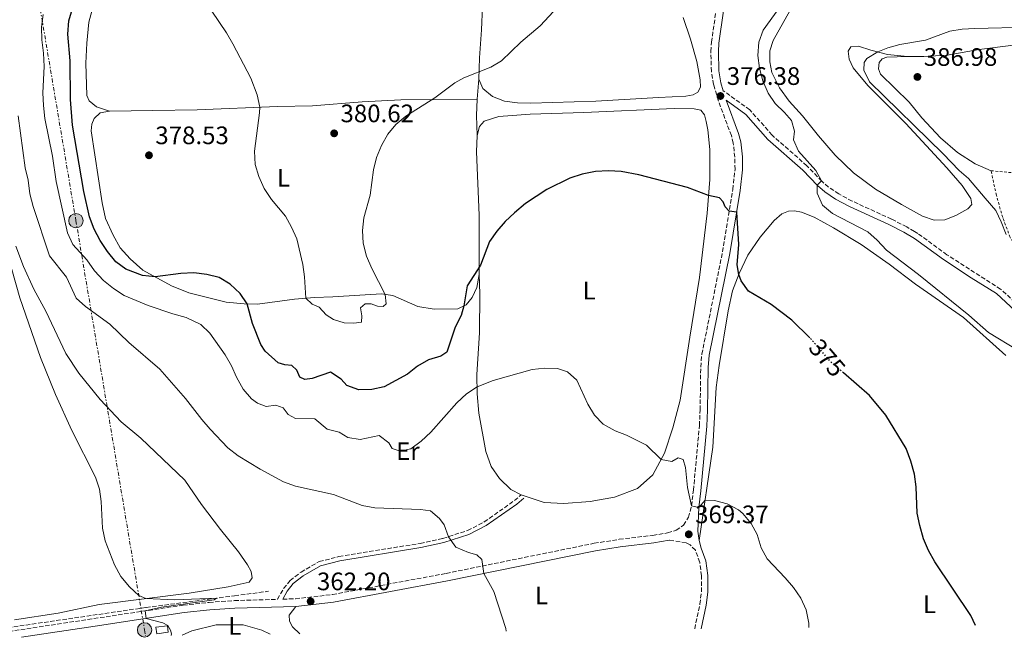
# Model space of a CAD drawing. Units: metres. Extents: x 583851 to 587311, y 4705804 to 4708159.
# Drawn here: x 584435 to 584825, y 4705811 to 4706056 of the extents above; entities that cross this region are included whole.
import ezdxf
from ezdxf.enums import TextEntityAlignment as Align

# ---------------------------------------------------------------- set-up
doc = ezdxf.new("R2010")
doc.units = ezdxf.units.M
doc.header["$MEASUREMENT"] = 0
for name, pattern in [('DGN Style 2', [1.7399219301090239, 1.043953158065414, -0.6959687720436097]), ('DGN Style 3', [2.435890702152634, 1.739921930109024, -0.6959687720436097]), ('DGN Style 5', [1.217945351076317, 0.5219765790327072, -0.6959687720436097]), ('DGN Style 7', [3.4798438602180486, 1.565929737098122, -0.6959687720436097, 0.5219765790327072, -0.6959687720436097])]:
    doc.linetypes.add(name, pattern=pattern)
for name, color, linetype, lineweight in [('Camino', 7, 'DGN Style 3', 0), ('Caseta-cabaña', 1, 'Continuous', 0), ('Cota de curva de nivel directora', 7, 'Continuous', 0), ('Cota de punto acotado terreno', 7, 'Continuous', 0), ('Curva de nivel directora', 30, 'Continuous', 30), ('Curva de nivel directora no vista', 30, 'DGN Style 5', 30), ('Curva de nivel intermedia', 30, 'Continuous', 0), ('Etiqueta de uso rústico', 92, 'Continuous', 0), ('Línea de cambio de uso (parcela vista)', 92, 'Continuous', 0), ('Línea eléctrica', 6, 'DGN Style 7', 0), ('Margen derecho', 7, 'Continuous', 0), ('Poste tendido eléctrico', 7, 'Continuous', 0), ('Punto acotado terreno (símbolo)', 7, 'Continuous', 0), ('Tela metálica o alambrada', 7, 'DGN Style 2', 0), ('Torre eléctrica', 7, 'Continuous', 0), ('Vaguada', 142, 'DGN Style 3', 13)]:
    doc.layers.add(name, color=color, linetype=linetype, lineweight=lineweight)
doc.styles.add('Style-Arial', font='arial.ttf')

# ---------------------------------------------------------------- blocks, each defined once
blk = doc.blocks.new('5PATER')
at = {"layer": 'Punto acotado terreno (símbolo)', "linetype": 'Continuous', "lineweight": 0}
h = blk.add_hatch(color=51, dxfattribs=at)
edge = h.paths.add_edge_path()
edge.add_ellipse((0, 0), major_axis=(-0.1095731443231308, -0.1110710700762829), ratio=0.9994222409660317, start_angle=0, end_angle=360)
blk = doc.blocks.new('5PELE')
at = {"layer": 'Torre eléctrica', "linetype": 'Continuous', "lineweight": 0}
h = blk.add_hatch(color=9, dxfattribs=at)
edge = h.paths.add_edge_path()
edge.add_arc((-2.000000476837158e-05, 0), 0.2850000000000001, 0, 360)
at = {"layer": 'Torre eléctrica', "color": 252, "linetype": 'Continuous', "lineweight": 0}
blk.add_circle((-2.000000476837158e-05, 0), 0.2850000000000001, dxfattribs=at)

msp = doc.modelspace()

# ---------------------------------------------------------------- linework, layer by layer
at = {"layer": 'Camino', "color": 7, "linetype": 'DGN Style 3', "lineweight": 0}
for points in [[(584539.190000001, 4705826.189999999, 361.820000000007), (584544.1599999998, 4705826.34, 361.9700000000013), (584558.8500000016, 4705828.010000002, 362.5200000000041), (584603.8999999972, 4705836.390000001, 364.1999999999971), (584662.64, 4705848.32, 367.4600000000063), (584672.5699999987, 4705849.910000003, 367.8699999999955), (584685.8599999992, 4705851.480000001, 368.1499999999943), (584691.730000001, 4705852.450000001, 368.5700000000071), (584695.1299999984, 4705853.510000001, 368.7799999999989), (584698.0900000001, 4705855.49, 369.0899999999965), (584699.9999999988, 4705858.630000001, 369.5099999999947), (584701.1999999991, 4705863.130000001, 369.9999999999999), (584701.9799999993, 4705869.390000002, 370.3600000000007), (584704.3399999996, 4705894.930000001, 371.1399999999994), (584704.6200000012, 4705901.16, 371.3500000000058), (584704.8700000015, 4705918.150000001, 372.570000000007), (584705.3000000007, 4705923.270000001, 372.7200000000013), (584713.5100000005, 4705963.77, 374.3399999999965), (584717.5899999997, 4705988.560000002, 375.3500000000059), (584718.4699999981, 4705996.470000001, 375.6300000000047), (584718.3799999988, 4706001.300000001, 375.7400000000052), (584717.7699999987, 4706006.910000001, 375.929999999993), (584717.0100000009, 4706009.87, 376.0399999999935), (584711.8799999988, 4706023.600000001, 376.3600000000007), (584709.9699999979, 4706030.180000002, 376.4299999999931), (584709.1000000006, 4706035.310000001, 376.5800000000018), (584708.8700000005, 4706043.260000002, 376.820000000007), (584709.1299999995, 4706046.869999999, 376.9100000000035), (584711.0000000005, 4706059.880000004, 377.1600000000034)], [(584831.3099999991, 4705942.119999999, 381.5299999999989), (584823.7499999997, 4705949.090000001, 381.5299999999989), (584813.4299999998, 4705955.600000001, 381.570000000007), (584802.4699999985, 4705962.710000004, 381.5), (584790.8999999971, 4705971.100000001, 381.1900000000024), (584789.5799999982, 4705971.890000002, 381.1399999999995), (584786.5300000017, 4705973.710000002, 381.0099999999947), (584780.5199999991, 4705976.78, 380.7700000000042), (584764.8999999973, 4705983.950000001, 380.3999999999942), (584759.6, 4705986.780000002, 380.2899999999936), (584755.5599999988, 4705989.51, 380.1399999999995), (584752.8699999999, 4705991.840000001, 380.0099999999948), (584746.9699999989, 4705997.930000001, 379.6600000000035), (584733.1800000002, 4706010.08, 378.2400000000052), (584724.3400000001, 4706020.100000001, 376.7500000000001), (584713.829999998, 4706027.670000001, 376)], [(584412.949999998, 4705810.830000003, 358.3399999999965), (584423.2899999979, 4705812.270000001, 358.4999999999999), (584464.3099999981, 4705818.500000001, 359.2799999999989), (584499.6999999998, 4705823.82, 360.5399999999937), (584509.9400000013, 4705824.930000002, 360.9199999999984), (584519.9699999985, 4705825.61, 361.2700000000042), (584537.0799999988, 4705826.130000002, 361.7599999999949), (584539.5100000006, 4705830.420000001, 361.800000000003), (584542.0499999998, 4705833.61, 361.8699999999954), (584546.3999999972, 4705836.920000001, 362.0399999999937), (584553.5900000001, 4705841.060000001, 362.5299999999989), (584561.4600000001, 4705843.080000001, 362.9799999999959), (584593.64, 4705848.300000003, 364.2599999999947), (584602.6900000003, 4705850.290000002, 364.8500000000058), (584612.4299999991, 4705853.380000001, 365.520000000004), (584619.0699999996, 4705856.810000001, 365.9700000000012), (584631.019999999, 4705865.27, 367.5299999999988), (584633.739999997, 4705867.520000001, 367.8099999999977)], [(584702.48, 4705814.390000001, 368.5200000000042), (584704.5599999987, 4705824.220000001, 368.4700000000012), (584705.1299999986, 4705829.060000001, 368.7100000000065), (584705.1599999999, 4705835.45, 368.9199999999984), (584704.5100000016, 4705840.760000001, 368.9199999999984), (584702.7500000005, 4705845.58, 368.9900000000054), (584700.6400000004, 4705847.75, 368.9199999999984), (584699.069999999, 4705848.53, 368.8899999999995), (584692.4200000016, 4705849.529999999, 368.5700000000071)]]:
    msp.add_polyline3d(points, dxfattribs=at)
at = {"layer": 'Caseta-cabaña', "color": 1, "linetype": 'Continuous', "lineweight": 0}
msp.add_polyline3d([(584493.7999999998, 4705813.060000001, 363.0399999999936), (584489.25, 4705812.460000001, 363.0099999999948), (584488.9100000003, 4705815.029999999, 363.0399999999936), (584493.4600000001, 4705815.630000001, 363.0800000000018)], close=True, dxfattribs=at)
msp.add_polyline3d([(584489.25, 4705812.460000001, 363.0099999999948), (584488.9100000003, 4705815.029999999, 363.0399999999936), (584493.4600000001, 4705815.630000001, 363.0800000000018), (584493.7999999998, 4705813.060000001, 363.0399999999936), (584489.25, 4705812.460000001, 363.0099999999948)], dxfattribs=at)
at = {"layer": 'Curva de nivel directora', "color": 30, "linetype": 'Continuous', "lineweight": 30, "elevation": 375, "flags": 128}
for points in [[(584748.0799999998, 4705929.779999999), (584741.0199999989, 4705936.710000001), (584732.789999999, 4705942.939999999), (584723.77, 4705948.220000002), (584720.8699999988, 4705952.28), (584719.9999999994, 4705954.790000001), (584719.3399999999, 4705958.710000001), (584719.9500000001, 4705966.78), (584719.1499999999, 4705979.560000001), (584716.1799999994, 4705980.010000001), (584714.4999999985, 4705981.730000001), (584713.7099999995, 4705983.670000002), (584712.3399999993, 4705985.29), (584707.9899999996, 4705986.140000002), (584699.6900000004, 4705989.330000001), (584680.269999999, 4705994.32), (584673.2799999996, 4705995.65), (584668.2799999994, 4705995.9), (584663.0899999993, 4705995.65), (584657.8199999988, 4705994.590000001), (584652.9999999999, 4705993.050000001), (584643.9000000003, 4705988.49), (584635.3799999999, 4705982.960000001), (584631.0900000005, 4705979.279999999), (584627.369999999, 4705975.800000002), (584624.0599999985, 4705972.050000001), (584621.1900000009, 4705967.910000001), (584617.5000000006, 4705958.53), (584612.3099999982, 4705950.400000001), (584611.0099999995, 4705942.380000001), (584609.900000001, 4705938.57), (584607.469999999, 4705933.960000001), (584604.2699999983, 4705924.130000001), (584601.8799999988, 4705922.539999999), (584596.9599999993, 4705921.000000002), (584592.6499999998, 4705918.470000002), (584588.66, 4705915.290000001), (584579.3999999998, 4705910.369999999), (584574.5099999991, 4705909.28), (584569.3300000002, 4705909.190000001), (584564.6099999995, 4705910.810000001), (584562.3799999988, 4705913.430000001), (584558.1599999988, 4705916.140000002), (584550.8299999996, 4705913.630000002), (584547.9199999993, 4705913.189999999), (584545.9599999991, 4705914.180000001), (584544.7499999999, 4705916.880000002), (584542.7899999997, 4705918.770000001), (584539.9299999987, 4705918.99), (584537.3499999992, 4705919.900000002), (584532.1300000001, 4705924.439999999), (584530.5000000006, 4705927.07), (584527.1900000003, 4705935.380000001), (584525.04, 4705943.160000001), (584522.2199999993, 4705947.289999999), (584518.2599999985, 4705951.020000001), (584513.9699999993, 4705953.600000001), (584509.0699999997, 4705954.84), (584503.969999999, 4705955.470000001), (584498.7099999996, 4705955.220000003), (584488.5199999994, 4705953.939999999), (584483.5700000008, 4705954.439999999), (584477.0199999994, 4705956.920000001), (584472.9800000004, 4705959.869999999), (584469.6700000003, 4705963.930000001), (584466.76, 4705968.289999999), (584464.3799999995, 4705972.790000001), (584462.599999998, 4705977.67), (584460.269999999, 4705987.680000001), (584455.7499999994, 4706013.970000002), (584455.0599999988, 4706024.140000002), (584454.9499999993, 4706039.54), (584453.9399999991, 4706050.11), (584454.339999999, 4706055.430000001), (584455.8199999988, 4706060.2)], [(584813.7599999984, 4705815.760000001), (584811.959999999, 4705819.680000001), (584797.7099999998, 4705840.960000002), (584795.1599999995, 4705845.45), (584793.2199999993, 4705850.060000001), (584791.6900000004, 4705855.33), (584790.6899999991, 4705860.230000001), (584790.289999999, 4705870.720000002), (584789.5800000004, 4705875.660000001), (584788.1099999996, 4705880.910000001), (584786.2900000003, 4705885.830000001), (584778.2999999995, 4705899.07), (584771.7999999997, 4705906.900000002), (584761.4100000005, 4705915.91)]]:
    msp.add_lwpolyline(points, dxfattribs=at)
at = {"layer": 'Curva de nivel directora no vista', "color": 30, "linetype": 'DGN Style 5', "lineweight": 30, "elevation": 375, "flags": 128}
msp.add_lwpolyline([(584761.4100000005, 4705915.91), (584756.2299999993, 4705920.410000001), (584748.6699999999, 4705929.2), (584748.0799999998, 4705929.779999999)], dxfattribs=at)
at = {"layer": 'Curva de nivel intermedia', "color": 30, "linetype": 'Continuous', "lineweight": 0, "flags": 128}
for points, elevation in [([(584648.25, 4706060.939999999), (584641.1599999999, 4706053.4), (584633.5600000003, 4706046.869999999), (584625.8900000014, 4706039.59), (584621.610000001, 4706037.060000001), (584610.9699999995, 4706032.81), (584607.4500000011, 4706030.829999999), (584599.4500000015, 4706024.810000001), (584587.9600000004, 4706017.630000001), (584583.9600000017, 4706014.289999999), (584580.8300000002, 4706010.399999999), (584578.3600000005, 4706005.920000001), (584576.2700000004, 4706001.180000001), (584575.1399999994, 4705996.31), (584573.8099999995, 4705986.329999999), (584571.2800000014, 4705977.349999999), (584570.7400000006, 4705972.27), (584571.0500000012, 4705967.279999998), (584572.3800000012, 4705962.16), (584574.4300000009, 4705957.259999999), (584579.8199999998, 4705946.970000001), (584580.1399999995, 4705943.289999999), (584578.9999999995, 4705942.23)], 380.0000000000001), ([(584747.6799999997, 4705814.949999999), (584747.6999999998, 4705816.730000001), (584746.6800000007, 4705822.01), (584744.5999999996, 4705826.55), (584741.6100000013, 4705830.749999999), (584738.2899999998, 4705834.67), (584731.1600000019, 4705842.12), (584728.8300000004, 4705846.55), (584727.2400000013, 4705851.749999999), (584724.900000001, 4705856.159999999), (584721.5800000017, 4705860.12), (584719.8099999992, 4705861.619999999), (584715.3700000002, 4705863.929999999), (584710.3700000001, 4705865.259999999), (584706.5700000003, 4705865.429999998), (584704.1500000019, 4705862.539999999), (584701.2000000014, 4705863.119999999), (584699.600000001, 4705870.48), (584698.8299999998, 4705878.390000001), (584697.8600000021, 4705881.550000001), (584695.940000002, 4705882.159999998), (584693.3800000005, 4705880.810000001), (584689.1500000015, 4705881.56), (584683.3600000002, 4705887.17), (584675.4299999997, 4705891.119999999), (584670.9600000016, 4705892.890000001), (584666.240000001, 4705895.59), (584662.7600000007, 4705899.170000001), (584660.0899999997, 4705903.449999998), (584655.72, 4705912.970000001), (584652.0699999998, 4705916.27), (584648.1300000015, 4705917.59), (584643.1300000014, 4705917.759999998), (584638.0399999997, 4705917.249999999), (584622.57, 4705912.850000001), (584616.2000000019, 4705910.269999999), (584611.9800000018, 4705907.590000001), (584608.1500000008, 4705903.970000001), (584597.850000001, 4705892.409999999), (584593.990000001, 4705888.819999999), (584589.8800000005, 4705885.750000001), (584585.6800000005, 4705884.84), (584582.54, 4705885.930000001), (584581.2000000012, 4705888.17), (584577.4200000016, 4705890.99), (584569.850000001, 4705889.49), (584564.9400000003, 4705890.21), (584561.5899999997, 4705892.4), (584556.7200000016, 4705893.58), (584551.9100000014, 4705897.619999999), (584544.2200000002, 4705897.829999999), (584541.2899999998, 4705899.4), (584539.3499999997, 4705902.060000001), (584536.4500000007, 4705903.109999999), (584532.5700000004, 4705902.579999999), (584529.1100000005, 4705903.829999999), (584526.7300000021, 4705905.619999999), (584523.4500000009, 4705909.400000001), (584520.7999999999, 4705914.220000001), (584518.8900000011, 4705918.720000001), (584516.2699999993, 4705922.98), (584510.2800000012, 4705931.569999999), (584506.6500000012, 4705935.000000001), (584500.9300000013, 4705937.849999998), (584495.5300000012, 4705939.279999998), (584485.8300000007, 4705942.529999998), (584476.320000002, 4705946.539999999), (584472.0799999997, 4705949.300000001), (584468.0899999999, 4705952.529999998), (584464.5899999996, 4705956.319999999), (584461.5400000007, 4705960.71), (584455.8800000013, 4705966.779999998), (584453.8000000004, 4705971.329999999), (584449.3800000014, 4705991.680000001), (584447.8600000015, 4706001.779999998), (584444.8600000018, 4706016.720000001), (584444.2600000006, 4706021.869999998), (584444.0700000006, 4706026.9), (584444.6300000016, 4706037.31), (584444.3700000001, 4706042.52), (584443.5900000001, 4706047.800000001), (584443.5099999995, 4706052.910000001), (584444.2100000015, 4706057.859999999)], 370.0000000000001), ([(584578.9999999995, 4705942.23), (584576.7700000011, 4705942.32), (584574.1600000004, 4705943.269999999), (584571.7900000011, 4705943.17), (584570.0000000007, 4705941.63), (584570.4500000001, 4705938.470000001), (584570.4000000008, 4705936), (584567.35, 4705935.550000001), (584563.4500000017, 4705935.759999998), (584559.2400000006, 4705936.970000001), (584556.4400000023, 4705938.890000001), (584553.6600000015, 4705941.919999998), (584550.8000000005, 4705943.039999999), (584548.3399999996, 4705945.41), (584547.8000000009, 4705953.890000001), (584547.1000000013, 4705958.84), (584544.7000000007, 4705969.050000002), (584542.6399999999, 4705973.649999999), (584540.1900000002, 4705978.01), (584534.6400000001, 4705984.630000001), (584531.8500000007, 4705988.92), (584529.6500000012, 4705993.660000001), (584528.2200000007, 4705998.449999998), (584527.9600000015, 4706003.759999999), (584529.9800000021, 4706018.970000001), (584530.0300000012, 4706021.140000001), (584529.0600000012, 4706026.029999998), (584526.5599999999, 4706032.62), (584519.3899999995, 4706046.21), (584516.8800000016, 4706050.630000001), (584511.1100000005, 4706059.21)], 380.0000000000001), ([(584830.7200000011, 4705924.739999998), (584818.9000000015, 4705931.930000001), (584811.1200000009, 4705938.669999998), (584791.220000001, 4705954.8), (584778.5000000007, 4705964.429999999), (584774.8500000006, 4705968.460000001), (584771.0799999998, 4705971.749999999), (584757.1300000001, 4705979.08), (584753.1600000004, 4705982.390000001), (584751.0700000006, 4705987.039999999), (584751.0599999994, 4705990.25), (584752.7100000011, 4705992), (584750.5499999997, 4705996.109999998), (584743.6299999997, 4706003.689999999), (584741.6000000001, 4706008.27), (584742.0899999996, 4706011.71), (584740.9100000015, 4706015.869999999), (584738.130000001, 4706019.109999998), (584734.4100000017, 4706022.550000001), (584731.610000001, 4706026.689999999), (584729.53, 4706031.619999998), (584728.1599999999, 4706036.640000001), (584727.4900000016, 4706041.59), (584727.8499999992, 4706046.960000001), (584729.5900000005, 4706051.65), (584735.7800000019, 4706060.32)], 380.0000000000001), ([(584826.0200000006, 4705970.67), (584824.0200000001, 4705975.689999999), (584821.8000000005, 4705980.17), (584817.6200000008, 4705985.109999998), (584811.0500000016, 4705992.829999999), (584807.2800000008, 4705996.109999998), (584801.0400000003, 4706002.680000001), (584771.7999999997, 4706031.240000002), (584769.4700000006, 4706035.829999999), (584769.7200000009, 4706038.840000001), (584770.7800000004, 4706040.49), (584775.0600000008, 4706043.029999999), (584779.0400000016, 4706044.63), (584783.8600000006, 4706045.98), (584793.9400000012, 4706047.649999999), (584803.6300000009, 4706051.23), (584808.5599999994, 4706052.039999999), (584813.5900000008, 4706052.300000001), (584834.8000000004, 4706052.819999999)], 385), ([(584627.730000001, 4705813.469999999), (584627.5600000012, 4705814.619999998), (584622.7900000013, 4705829.259999999), (584618.9300000012, 4705836.38), (584618.1399999998, 4705841.9), (584616.1700000007, 4705843.760000001), (584612.8300000012, 4705844.63), (584607.7599999997, 4705846.769999999), (584604.8800000007, 4705850.859999999), (584603.1100000005, 4705855.58), (584601.3200000001, 4705858.130000001), (584597.7700000006, 4705861.230000001), (584593.7699999998, 4705861.710000001), (584575.62, 4705862.369999998), (584570.7100000015, 4705863.31), (584559.2800000008, 4705867.659999999), (584544.2800000005, 4705870.949999999), (584539.4200000013, 4705872.749999999), (584530.2100000001, 4705877.639999999), (584521.4400000015, 4705883.01), (584517.36, 4705886.210000001), (584510.4199999997, 4705893.560000001), (584507.0300000012, 4705897.4), (584500.6299999997, 4705905.76), (584490.4200000016, 4705917.4), (584478.1300000004, 4705927.890000001), (584470.6600000004, 4705935.119999999), (584460.9999999999, 4705942.189999999), (584457.2100000012, 4705945.460000001), (584453.3700000012, 4705953.789999999), (584446.6900000003, 4705962.25), (584440.1900000004, 4705981.77), (584438.9600000011, 4705986.83), (584438.2300000001, 4705992.17), (584437.030000002, 4705997.159999998), (584434.2600000005, 4706017.749999999)], 365.0000000000001), ([(584424.970000001, 4705980.23), (584434.930000001, 4705945.600000001), (584443.1600000008, 4705921.999999999), (584449.0400000017, 4705907.249999999), (584455.5800000018, 4705893.06), (584464.9699999996, 4705874.55), (584466.5400000009, 4705869.800000001), (584467.1399999999, 4705864.840000001), (584467.6600000008, 4705854.34), (584468.7900000017, 4705849.310000001), (584472.490000001, 4705839.86), (584475.01, 4705835.230000001), (584478.4500000001, 4705831.140000001), (584482.0599999998, 4705827.679999999), (584484.9299999997, 4705826.390000001), (584496.4299999997, 4705825.970000001), (584512.8600000006, 4705826.579999999), (584511.9100000006, 4705825.92), (584491.1300000001, 4705823.069999999), (584484.5800000011, 4705821.539999999), (584484.9900000001, 4705818.57), (584491.6100000007, 4705816.76), (584493.5399999997, 4705815.74), (584494.7000000019, 4705813.869999999), (584495.0300000005, 4705812.449999998), (584494.920000001, 4705811.829999999)], 359.9999999999999)]:
    msp.add_lwpolyline(points, dxfattribs=dict(at, elevation=elevation))
at = {"layer": 'Línea de cambio de uso (parcela vista)', "color": 92, "linetype": 'Continuous', "lineweight": 0, "extrusion": (-0.007268147527009022, -0.08732789376305362, 0.9961531072091452), "elevation": -414838.5841781734, "flags": 128}
msp.add_lwpolyline([(192277.3204599611, 4720103.731059218), (192277.3204599611, 4720111.71920669)], dxfattribs=at)
at = {"layer": 'Línea de cambio de uso (parcela vista)', "color": 92, "linetype": 'Continuous', "lineweight": 0, "extrusion": (-0.5265804674549187, -0.04809194360032078, 0.8487639107877425), "elevation": -533847.5626447148, "flags": 128}
msp.add_lwpolyline([(-4633348.874575548, 857628.029610249), (-4633342.484004092, 857627.0461996221), (-4633334.616654191, 857626.4599355946)], dxfattribs=at)
at = {"layer": 'Línea de cambio de uso (parcela vista)', "color": 92, "linetype": 'Continuous', "lineweight": 0}
for points in [[(584616.9299999997, 4706032.210000001, 379.8399999999965), (584617.2300000004, 4706040.699999999, 380.2899999999936), (584617.9500000002, 4706051.859999999, 380.2200000000012), (584618.3099999996, 4706061.039999999, 380.5299999999988), (584618.3399999999, 4706068.800000001, 380.6699999999983), (584617.1399999997, 4706082.17, 381.1199999999953), (584615.6299999999, 4706090.5, 380.8399999999965), (584611.1699999999, 4706113.75, 381.0200000000041), (584609.6500000004, 4706123.220000001, 380.8800000000047), (584608.1200000001, 4706133.460000001, 380.25), (584606.0700000003, 4706155.310000001, 376.9199999999983), (584604.5599999996, 4706167.600000001, 374.6600000000035), (584603.3200000003, 4706174.050000001, 373.6499999999942)], [(584463.8300000001, 4706060.66, 378.2400000000052), (584462.3499999996, 4706054.84, 378.3099999999977), (584461.4600000001, 4706046.560000001, 378.4499999999971), (584461.0899999999, 4706038.630000001, 378.4799999999959), (584461.4500000002, 4706025.810000001, 378.4100000000035), (584462.3799999999, 4706023.689999999, 378.3800000000047), (584465.29, 4706021.25, 378.5200000000041), (584470.4500000002, 4706019.640000001, 378.7599999999948)], [(584740.1900000004, 4706059.369999999, 381.429999999993), (584733.5899999999, 4706047.630000001, 382.2299999999959), (584732.3099999996, 4706043.51, 382.4799999999959), (584732.2800000003, 4706039.17, 382.4799999999959), (584733.0599999996, 4706034.859999999, 382.4400000000023), (584736.0700000003, 4706028.810000001, 382.4400000000023), (584739.9100000003, 4706023.529999999, 382.3699999999953), (584745.25, 4706017.74, 382.1000000000058), (584751.5099999999, 4706009.77, 381.429999999993), (584758.1200000001, 4706002.15, 381.3699999999953), (584765.4199999999, 4705995.09, 381.429999999993), (584774.1799999997, 4705988.710000001, 381.5399999999936), (584784.5199999996, 4705982.619999999, 381.5399999999936), (584792.7699999996, 4705977.91, 381.9600000000065), (584797.4100000003, 4705976.32, 382.2700000000041), (584801.5800000001, 4705976.529999999, 382.4799999999959), (584805.9800000004, 4705978.279999999, 382.929999999993), (584810.75, 4705980.930000001, 383.3099999999977), (584812.4100000003, 4705982.619999999, 383.8000000000029), (584811.9299999997, 4705984.91, 383.9400000000023), (584808.54, 4705990.16, 384.320000000007), (584802.5, 4705997.16, 384.2200000000012), (584786.1600000003, 4706014.730000001, 384.3500000000058), (584771.1699999999, 4706029.810000001, 384.25), (584765.3700000001, 4706036.710000001, 384.0099999999948), (584763.6699999999, 4706040.130000001, 383.9700000000012), (584763.3200000003, 4706043.359999999, 383.9700000000012), (584764.3499999996, 4706045.109999999, 384.0099999999948), (584767.3700000001, 4706045.310000001, 384.179999999993), (584772.3600000005, 4706043.689999999, 384.5299999999988), (584778.9400000004, 4706042.09, 385.679999999993), (584786.8799999999, 4706041.189999999, 385.9900000000052)], [(584616.9299999997, 4706032.210000001, 379.8399999999965), (584618.4500000002, 4706028.609999999, 379.4900000000052), (584622.3799999999, 4706025.41, 378.8600000000006), (584627.0199999996, 4706023.550000001, 378.4499999999971), (584632.2100000001, 4706022.869999999, 378.0599999999977), (584637.4600000001, 4706022.74, 377.9900000000052), (584663.2400000002, 4706023.52, 377.3699999999953), (584688.1900000004, 4706024.939999999, 376.429999999993), (584699, 4706025.529999999, 376.429999999993), (584701.8799999999, 4706026.01, 376.5), (584703.7400000002, 4706027.07, 376.6699999999983), (584704.7300000004, 4706029.100000001, 376.7799999999988), (584704.7000000002, 4706031.980000001, 376.7799999999988), (584703.2800000003, 4706039.27, 376.9900000000052), (584700.7999999998, 4706048.109999999, 377.3000000000029), (584697.8600000005, 4706056.67, 377.7899999999936)], [(584786.8799999999, 4706041.189999999, 385.9900000000052), (584793.3099999996, 4706041.25, 386.1300000000047), (584802.5199999996, 4706041.76, 385.7100000000065), (584815.29, 4706044, 385.3999999999942), (584841.3600000005, 4706047.310000001, 385.3300000000018), (584850.6600000003, 4706049, 385.5)], [(584819.9600000001, 4705995.970000001, 387.2400000000052), (584813.6399999997, 4705998.65, 387.3399999999965), (584806.7100000001, 4706003.17, 387.3099999999977), (584799.8799999999, 4706008.980000001, 387.3099999999977), (584792.4699999997, 4706016.980000001, 387.2700000000041), (584787.54, 4706023.15, 387.1399999999995), (584776.1699999999, 4706034.199999999, 386.9600000000065), (584775.3499999996, 4706036.42, 386.820000000007), (584775.5999999996, 4706038.859999999, 386.75), (584776.8099999996, 4706040.33, 386.7200000000012), (584778.6799999997, 4706041.039999999, 386.679999999993), (584786.8799999999, 4706041.189999999, 385.9900000000052)], [(584470.4500000002, 4706019.640000001, 378.7599999999948), (584487.6200000001, 4706019.800000001, 378.7599999999948), (584505.2100000001, 4706020.15, 379.3500000000058), (584537.1100000005, 4706021.430000001, 380.179999999993), (584550.9699999997, 4706021.699999999, 380.7799999999988), (584570.6699999999, 4706023.25, 380.8500000000058), (584585.9600000001, 4706024.09, 380.6000000000058), (584616.2699999996, 4706024.279999999, 379.1399999999995)], [(584617.0800000001, 4705954.859999999, 374.8999999999942), (584616.1200000001, 4705949.74, 374.8300000000018), (584614.2800000003, 4705945.76, 374.8300000000018), (584611.8799999999, 4705942.779999999, 374.9400000000023), (584608.5599999996, 4705941.220000001, 375.179999999993), (584599.2100000001, 4705941.060000001, 376.0099999999948), (584592.6600000003, 4705942.15, 376.8099999999977), (584582.75, 4705946.57, 379.5200000000041), (584578.25, 4705947.189999999, 380.25), (584558.9699999997, 4705946.029999999, 380.5299999999988), (584551.7400000002, 4705945.710000001, 380.3600000000006), (584543.8200000003, 4705945.01, 379.5200000000041), (584529.1699999999, 4705943.100000001, 376.1499999999942), (584523.8200000003, 4705943.180000001, 374.6600000000035), (584516.7199999997, 4705943.880000001, 373.4799999999959), (584501.9100000003, 4705947.630000001, 373.1300000000047), (584495.0300000003, 4705950.380000001, 373.7200000000012), (584483.7100000001, 4705956.560000001, 375.9400000000023), (584478.7000000002, 4705961.029999999, 377.0899999999965), (584474.7599999999, 4705965.380000001, 377.3699999999953), (584471.9699999997, 4705970.42, 377.7200000000012), (584468.8799999999, 4705977.029999999, 377.8899999999995), (584467.5700000003, 4705983.24, 378.0599999999977), (584463.1500000004, 4706011.74, 378.7899999999936), (584463.4400000004, 4706014.390000001, 378.7599999999948), (584464.4299999997, 4706016.689999999, 378.6900000000023), (584466.7999999998, 4706018.9, 378.6900000000023), (584470.4500000002, 4706019.640000001, 378.7599999999948)], [(584616.2400000002, 4706009.960000001, 378.3099999999977), (584617.2100000001, 4706013.439999999, 378.4100000000035), (584619.0700000003, 4706015.65, 378.4100000000035), (584624.8899999997, 4706017.41, 378.2400000000052), (584637.1900000004, 4706018.33, 377.3699999999953), (584658.5599999996, 4706019.060000001, 376.6399999999995), (584694.3200000003, 4706020.58, 376.0500000000029), (584702.2400000002, 4706020.52, 376.2899999999936), (584704.8899999997, 4706020.029999999, 376.2899999999936), (584706.3300000001, 4706018.130000001, 376.3999999999942), (584706.9900000002, 4706015.529999999, 376.2899999999936), (584707.7100000001, 4706012.199999999, 376.0099999999948), (584708.4800000004, 4706004.42, 375.6999999999971), (584708.5300000003, 4705992.529999999, 375.25), (584707.4100000003, 4705979.17, 374.7299999999959), (584704.3200000003, 4705953.619999999, 373.679999999993), (584700.5499999998, 4705930.050000001, 372.8800000000047), (584696.7199999997, 4705905.09, 371.3899999999995), (584693.7999999998, 4705894.039999999, 370.8000000000029), (584690.4600000001, 4705884, 370.1399999999995), (584685.8799999999, 4705875.470000001, 369.6499999999942), (584679.8200000003, 4705870.060000001, 369.0599999999977), (584670.6399999997, 4705866.630000001, 368.6399999999995), (584661.0599999996, 4705864.939999999, 368.5), (584650.5700000003, 4705864.140000001, 368.0200000000041), (584642.8499999996, 4705864.449999999, 367.7100000000065), (584633.7400000002, 4705867.52, 367.8099999999977)], [(584617.0800000001, 4705954.859999999, 374.8999999999942), (584617.0300000003, 4705978.4, 375.6999999999971), (584616.0199999996, 4706003.52, 377.7200000000012), (584616.2400000002, 4706009.960000001, 378.3099999999977)], [(584825.79, 4705922.75, 379.3099999999977), (584809.0800000001, 4705937.77, 379.2400000000052), (584790.0099999999, 4705950.970000001, 378.929999999993), (584779.5700000003, 4705959.01, 378.6499999999942), (584768.4100000003, 4705966.689999999, 378.6900000000023), (584757.4600000001, 4705973.289999999, 378.5099999999948), (584749.8799999999, 4705977.529999999, 378.3099999999977), (584744.8200000003, 4705979.600000001, 378.2400000000052), (584742.0999999996, 4705980.060000001, 378.1999999999971), (584739.7000000002, 4705979.970000001, 378.1000000000058), (584736.9699999997, 4705978.859999999, 377.75), (584733.9299999997, 4705976.289999999, 377.4400000000023), (584728.4000000004, 4705969.600000001, 376.570000000007), (584723.5700000003, 4705962.460000001, 375.8399999999965), (584720.1600000003, 4705955.199999999, 375.0399999999936), (584717.5199999996, 4705948.390000001, 374.4100000000035), (584715.75, 4705940.49, 373.9600000000065), (584712.1699999999, 4705918.789999999, 372.6699999999983), (584711.04, 4705910.130000001, 372.2599999999948), (584709.6699999999, 4705886.470000001, 371.0099999999948), (584704.2300000004, 4705849.49, 369.2400000000052)], [(584433.29, 4705966.08, 360.3699999999953), (584436.3499999996, 4705958.01, 360.3300000000018), (584440.4699999997, 4705948.980000001, 360.3000000000029), (584445.2100000001, 4705940.300000001, 360.3300000000018), (584453.2300000004, 4705923.59, 360.2299999999959), (584458.3799999999, 4705915.710000001, 360.3699999999953), (584466.7199999997, 4705905.289999999, 360.3699999999953), (584475.0499999998, 4705896.470000001, 360.75), (584482.9299999997, 4705889.980000001, 361.1999999999971), (584500.3399999999, 4705873.390000001, 361.4400000000023), (584507, 4705863.75, 361.4400000000023), (584514.4299999997, 4705853.810000001, 361.3399999999965), (584521.5700000003, 4705844.949999999, 361.3000000000029), (584525.1299999999, 4705839.84, 361.4799999999959), (584526.5899999999, 4705837.180000001, 361.4400000000023), (584527.0599999996, 4705834.609999999, 361.4100000000035), (584525.8600000005, 4705832.930000001, 361.3399999999965), (584517.54, 4705831.07, 361.0599999999977), (584502.0899999999, 4705828.529999999, 360.3999999999942), (584466.4000000004, 4705824.08, 359.570000000007), (584450.1299999999, 4705820.619999999, 359.0800000000018), (584432.8700000001, 4705818.02, 358.5599999999977)], [(584633.7400000002, 4705867.52, 367.8099999999977), (584629.5499999998, 4705869.710000001, 367.8099999999977), (584625.0899999999, 4705874.050000001, 367.9499999999971), (584621.8499999996, 4705878.810000001, 367.9799999999959), (584619.7100000001, 4705884.67, 368.1900000000023), (584616.9500000002, 4705899.9, 369.2700000000041), (584616.25, 4705907.539999999, 369.8300000000018), (584616.1100000005, 4705915.189999999, 370.3099999999977), (584617.2000000002, 4705931.680000001, 372.2599999999948), (584617.29, 4705947.220000001, 374.4499999999971), (584617.0800000001, 4705954.859999999, 374.8999999999942)], [(584545.9699999997, 4705812.460000001, 361.8000000000029), (584542.9699999997, 4705815.279999999, 361.7400000000052), (584541.9000000004, 4705817.52, 361.679999999993), (584541.7699999996, 4705819.890000001, 361.6399999999995), (584544.3700000001, 4705823.34, 361.9700000000012)], [(584499.3499999996, 4705811.890000001, 360.2400000000052), (584503.1299999999, 4705813.600000001, 360.429999999993), (584512.7400000002, 4705816.060000001, 360.5299999999988), (584523.4100000003, 4705815.99, 360.9100000000035), (584530.8399999999, 4705813.9, 361.1900000000023), (584534.1799999997, 4705812.32, 361.2899999999936)]]:
    msp.add_polyline3d(points, dxfattribs=at)
at = {"layer": 'Línea eléctrica', "color": 6, "linetype": 'DGN Style 7', "lineweight": 0}
msp.add_polyline3d([(584167.6100000006, 4708050.720000002, 350.1699999999983), (584208.8400000007, 4707923.84, 361.25), (584255.4499999987, 4707784.9, 363.7100000000065), (584307.1700000007, 4707631.940000001, 363.9799999999959), (584360.1000000021, 4707475.320000002, 365.1900000000023), (584408.0599999978, 4707333.180000001, 365.1600000000035), (584395.9600000011, 4707174.890000001, 366.5200000000041), (584382.2899999986, 4706999.369999998, 363.4100000000035), (584372.4499999993, 4706870.060000001, 362.8999999999942), (584351.3200000001, 4706603.359999999, 361.6300000000047), (584379.5500000004, 4706437.010000001, 361.8800000000047), (584402.4099999996, 4706302.07, 361.3300000000018), (584429.7500000005, 4706138.84, 364.6600000000035), (584457.1800000004, 4705976.17, 372.1900000000023), (584484.3700000015, 4705814.01, 359.75), (584484.7499999992, 4705811.710000002, 359.6499999999942)], dxfattribs=at)
at = {"layer": 'Margen derecho', "color": 7, "linetype": 'Continuous', "lineweight": 0}
for points in [[(584713.829999998, 4706027.670000001, 376), (584712.899999998, 4706030.86, 376.4299999999931), (584712.089999999, 4706035.61, 376.5800000000018), (584711.8799999988, 4706043.199999999, 376.820000000007), (584712.109999999, 4706046.550000002, 376.9100000000035), (584713.9499999987, 4706059.310000001, 377.1600000000034), (584716.0699999998, 4706068.01, 377.2599999999948), (584717.5100000015, 4706072.710000002, 377.4199999999983), (584720.6200000006, 4706081.26, 377.6100000000006), (584722.6999999994, 4706085.630000002, 377.6699999999982), (584731.3000000003, 4706099.050000002, 378.020000000004), (584742.2199999992, 4706114.470000003, 379.2599999999947), (584746.3699999999, 4706121.210000001, 379.8699999999953), (584746.6799999984, 4706121.770000001, 379.9100000000035)], [(584704.2300000001, 4705849.490000002, 369.2400000000054), (584703.7800000008, 4705853.130000004, 369.550000000003), (584704.1499999973, 4705862.560000001, 369.9999999999999), (584704.9699999976, 4705869.070000002, 370.3600000000007), (584707.329999998, 4705894.730000001, 371.1399999999994), (584707.6200000008, 4705901.07, 371.3500000000058), (584707.8700000012, 4705918.010000001, 372.570000000007), (584708.2800000003, 4705922.840000001, 372.7200000000013), (584716.4600000011, 4705963.230000001, 374.3399999999965), (584720.5599999981, 4705988.150000001, 375.3500000000059), (584721.4699999979, 4705996.330000003, 375.6300000000047), (584721.3799999984, 4706001.49, 375.7400000000052), (584720.7300000002, 4706007.440000001, 375.929999999993), (584719.8799999986, 4706010.770000001, 376.0399999999935), (584714.979999999, 4706023.880000004, 376.179999999993), (584722.7199999974, 4706018.310000001, 376.7500000000001), (584731.4799999992, 4706008.380000002, 378.2400000000052), (584745.3099999982, 4705996.190000001, 379.6600000000035), (584751.2199999981, 4705990.090000001, 380.0099999999948), (584754.1000000014, 4705987.600000001, 380.1399999999995), (584758.3599999994, 4705984.720000003, 380.2899999999936), (584763.8299999967, 4705981.800000001, 380.3999999999942), (584779.4799999996, 4705974.61, 380.7700000000042), (584785.3700000016, 4705971.61, 381.0099999999947), (584789.5799999982, 4705969.090000002, 381.1900000000024), (584789.6200000007, 4705969.060000001, 381.1900000000024), (584801.1099999995, 4705960.730000002, 381.5), (584812.12, 4705953.590000001, 381.570000000007), (584822.1200000002, 4705947.320000002, 381.5299999999989), (584829.5900000002, 4705940.440000001, 381.5299999999989)], [(584539.190000001, 4705826.189999999, 361.820000000007), (584540.9799999992, 4705829.42, 362.9199999999984), (584543.2500000001, 4705832.350000001, 363.0800000000018), (584547.2899999992, 4705835.480000001, 363.2899999999936), (584554.16, 4705839.460000002, 363.7899999999937), (584561.7499999985, 4705841.4, 364.2200000000012), (584593.8999999971, 4705846.61, 365.4999999999999), (584603.0500000002, 4705848.630000001, 366.1000000000059), (584612.999999999, 4705851.78, 366.7799999999988), (584619.8599999987, 4705855.320000002, 367.2200000000013), (584631.9600000001, 4705863.859999999, 368.7799999999989), (584634.7499999994, 4705866.15, 369.0500000000029)], [(584544.3699999999, 4705823.34, 361.9700000000013), (584559.3000000009, 4705825.040000001, 362.5200000000041), (584604.4699999972, 4705833.449999999, 364.1999999999971), (584663.1799999988, 4705845.37, 367.4600000000063), (584672.98, 4705846.940000001, 367.8699999999955), (584686.2800000015, 4705848.51, 368.1499999999943), (584692.4200000016, 4705849.529999999, 368.5700000000071)], [(584705.0500000004, 4705814.420000002, 368.5099999999948), (584707.0300000008, 4705823.82, 368.4700000000012), (584707.6299999976, 4705828.91, 368.7100000000065), (584707.6599999989, 4705835.600000001, 368.9199999999984), (584706.9600000015, 4705841.350000001, 368.9199999999984), (584705.0899999985, 4705846.440000001, 368.9900000000054), (584704.2300000001, 4705849.490000002, 369.2400000000054)], [(584435.6200000016, 4705811.100000001, 358.729999999996), (584464.7600000016, 4705815.53, 359.2799999999989), (584500.0899999987, 4705820.840000001, 360.5399999999937), (584510.1999999986, 4705821.940000001, 360.9199999999984), (584520.1200000005, 4705822.610000002, 361.2700000000042), (584544.3699999999, 4705823.34, 361.9700000000013)]]:
    msp.add_polyline3d(points, dxfattribs=at)
at = {"layer": 'Tela metálica o alambrada', "color": 7, "linetype": 'DGN Style 2', "lineweight": 0}
for points in [[(584819.9600000001, 4705995.970000001, 387.2400000000052), (584869.6900000004, 4705991.24, 386.4400000000023), (584924.2300000004, 4705986.09, 386.0200000000041), (584955.0599999996, 4705982.859999999, 385.6100000000006), (585016.4500000002, 4705977.25, 384.8099999999977), (585074.7699999996, 4705972.699999999, 384.1100000000006), (585102.9699999997, 4705970.67, 383.4499999999971), (585127.4100000003, 4705968.76, 382.6900000000023), (585156.4900000002, 4705966.050000001, 382.1000000000058), (585208.1500000004, 4705958.859999999, 380.6699999999983), (585217.1399999997, 4705957.140000001, 380.2400000000052)], [(584888.1699999999, 4705858.430000001, 386.5299999999988), (584889.2100000001, 4705886.15, 385.6300000000047), (584889.0499999998, 4705893.939999999, 385.3500000000058), (584888.2400000002, 4705899.689999999, 385.3899999999995), (584886.1299999999, 4705905.970000001, 385.6300000000047), (584881.9100000003, 4705913.289999999, 386.0500000000029), (584875.6100000005, 4705920.850000001, 386.1900000000023), (584867.7300000004, 4705928.789999999, 385.9100000000035), (584859.4699999997, 4705934.869999999, 386.0099999999948), (584849.2400000002, 4705944.02, 385.9100000000035), (584838.1799999997, 4705954.810000001, 385.6999999999971), (584832.4000000004, 4705961.960000001, 385.3899999999995), (584827.5599999996, 4705969.539999999, 385.3500000000058), (584824.5800000001, 4705977.439999999, 385.5599999999977), (584822.1100000005, 4705986.26, 385.9100000000035), (584819.9600000001, 4705995.970000001, 387.2400000000052)]]:
    msp.add_polyline3d(points, dxfattribs=at)
at = {"layer": 'Vaguada', "color": 142, "linetype": 'DGN Style 3', "lineweight": 13}
msp.add_polyline3d([(584401.1799999997, 4705810.680000001, 357.3300000000018), (584485.0099999999, 4705822.890000001, 359.1199999999953), (584520.0800000001, 4705827.539999999, 360.2299999999959), (584533.5099999999, 4705829.300000001, 361.1300000000047)], dxfattribs=at)

# ---------------------------------------------------------------- block references
at = {"layer": 'Poste tendido eléctrico', "color": 7, "linetype": 'Continuous', "lineweight": 0, "xscale": 10, "yscale": 10, "zscale": 10}
for p in [(584457.1800000004, 4705976.17, 372.1900000000023), (584484.3700000015, 4705814.01, 359.75)]:
    msp.add_blockref('5PELE', p, dxfattribs=at)
at = {"layer": 'Punto acotado terreno (símbolo)', "color": 7, "linetype": 'Continuous', "lineweight": 0, "xscale": 10, "yscale": 10, "zscale": 10}
for p in [(584790.7699999996, 4706033.140000001, 386.9799999999959), (584712.6799999991, 4706025.59, 376.3800000000052), (584559.5399999978, 4706010.790000001, 380.6199999999953), (584486.1299999978, 4706002.100000001, 378.5299999999998), (584700.1299999985, 4705851.890000002, 369.3699999999953), (584550.2100000004, 4705825.330000001, 362.1999999999971)]:
    msp.add_blockref('5PATER', p, dxfattribs=at)

# ---------------------------------------------------------------- texts
at = {"layer": 'Cota de curva de nivel directora', "color": 7, "linetype": 'Continuous', "lineweight": 0, "style": 'Style-Arial'}
msp.add_text('375', height=7.000000000000002, rotation=310.6774, dxfattribs=at).set_placement((584755.0121011419, 4705921.82317246, 375), align=Align.MIDDLE_CENTER)
at = {"layer": 'Cota de punto acotado terreno', "color": 7, "linetype": 'Continuous', "lineweight": 0, "style": 'Style-Arial'}
for s, p in [('386.98', (584793.2800000003, 4706037.540000001, 386.9799999999959)), ('376.38', (584715.1900000018, 4706029.99, 376.3800000000047)), ('380.62', (584562.0500000007, 4706015.189999999, 380.6199999999953)), ('378.53', (584488.6400000005, 4706006.500000001, 378.5299999999988)), ('369.37', (584702.6400000012, 4705856.29, 369.3699999999953)), ('362.20', (584552.73, 4705829.73, 362.1999999999971))]:
    msp.add_text(s, height=7.000000000000002, dxfattribs=at).set_placement(p)
at = {"layer": 'Etiqueta de uso rústico', "color": 92, "linetype": 'Continuous', "lineweight": 0, "style": 'Style-Arial'}
for s, p in [('L', (584539.4514203772, 4705993.130010001, 380.1399999999995)), ('L', (584660.6214203787, 4705948.45001, 372.4400000000023)), ('Er', (584588.7754566099, 4705884.840010001, 370)), ('L', (584641.7614203806, 4705827.620010001, 366.0099999999948)), ('L', (584795.5914203778, 4705824.160010001, 373.9199999999983)), ('L', (584520.151420381, 4705815.560010002, 358.7200000000012))]:
    msp.add_text(s, height=7.000000000000002, dxfattribs=at).set_placement(p, align=Align.MIDDLE_CENTER)

doc.saveas('drawing.dxf')
